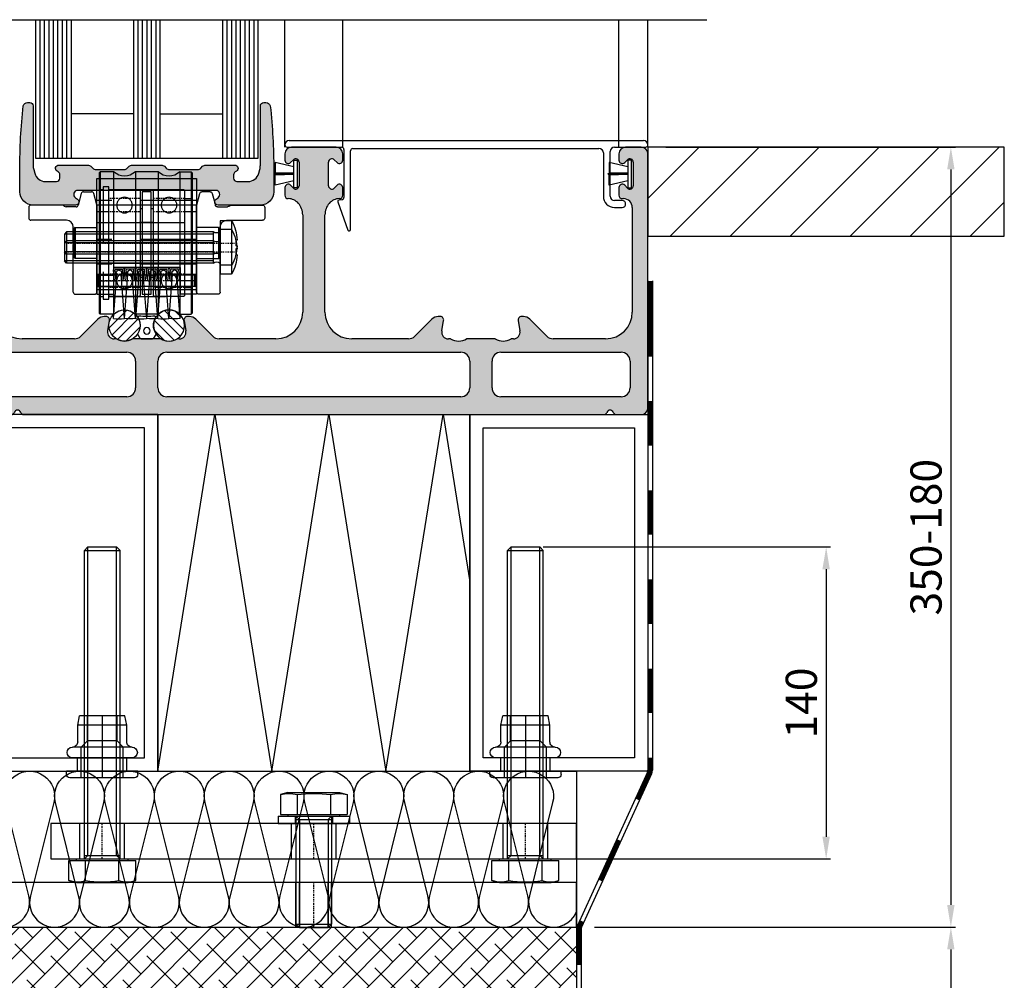
# Model space of a CAD drawing. Units: millimetres. Extents: x 2530 to 23610, y -6334 to 3501.
# Drawn here: x 5407 to 5517, y -5692 to -5584 of the extents above; entities that cross this region are included whole.
import ezdxf

# ---------------------------------------------------------------- set-up
doc = ezdxf.new("R2010")
doc.units = ezdxf.units.MM
doc.linetypes.add('center', pattern=[0.85, 0.4, -0.2, 0.05, -0.2])
doc.linetypes.add('HIDDENX2', pattern=[19.05, 12.7, -6.35])
for name, color, linetype in [('0S-Dämmung_Kontur', 3, 'Continuous'), ('0S-Dämmung_Muster', 120, 'Continuous'), ('0S-Folie_Kontur', 2, 'Continuous'), ('0S-Folie_Muster', 52, 'Continuous'), ('AL_CONT', 250, 'Continuous'), ('Bemaßung Typ I', 3, 'Continuous'), ('CN_CENT', 30, 'center'), ('CN_EDGE', 30, 'Continuous'), ('CN_HIDD', 11, 'HIDDENX2'), ('GIP Bemaßung', 6, 'Continuous'), ('GL_CONT', 5, 'Continuous'), ('GL_HATCH', 4, 'Continuous'), ('JO_CONT', 242, 'Continuous'), ('Mauerwerk', 150, 'Continuous'), ('PL_CENT', 202, 'center'), ('PL_CONT', 250, 'Continuous'), ('PL_EDGE', 202, 'Continuous'), ('PL_HIDD', 203, 'HIDDENX2'), ('ST_CENT', 141, 'center'), ('ST_CONT', 140, 'Continuous'), ('ST_EDGE', 144, 'Continuous'), ('ST_HIDD', 136, 'HIDDENX2'), ('Zubehör', 71, 'Continuous')]:
    doc.layers.add(name, color=color, linetype=linetype)
doc.styles.get("Standard").update_dxf_attribs({"font": 'arial.ttf'})
doc.dimstyles.new('Bemaßung 1_4', dxfattribs={"dimtxt": 3.5, "dimasz": 2.5, "dimexe": 0.5, "dimexo": 2, "dimgap": 1, "dimtad": 1, "dimdec": 1, "dimlfac": 4, "dimdsep": 46, "dimtxsty": 'Standard', "dimcen": 0, "dimclrd": 256, "dimclre": 256, "dimclrt": 256, "dimadec": 0, "dimazin": 2, "dimtfac": 1, "dimtdec": 1, "dimtix": 1, "dimtmove": 1, "dimatfit": 0, "dimfxl": 1, "dimtolj": 1, "dimtzin": 0, "dimlwd": -1, "dimlwe": -1, "dimarcsym": 0})

# ---------------------------------------------------------------- blocks, each defined once
blk = doc.blocks.new('MSS_M8x70')
for p, q in [((-5.3, 5.8), (-4.84, 7.51)), ((-4.84, 7.51), (-0.35, 7.51)), ((-0.35, 7.51), (-0.35, -7.51)), ((-5.3, 5.8), (-5.3, -5.8)), ((-0.35, 5.8), (0, 5.8)), ((0, 5.8), (0, -5.8)), ((-4.84, 3.75), (-0.35, 3.75)), ((0, 4), (69.23, 4)), ((0, 4), (0.77, 3.23)), ((0.77, 4), (0.77, -4)), ((0.77, 3.23), (70, 3.23)), ((69.23, 4), (69.23, -4)), ((69.23, 4), (70, 3.23)), ((70, 3.23), (70, -3.23)), ((-4.84, -3.75), (-0.35, -3.75)), ((0, -4), (0.77, -3.23)), ((0, -4), (69.23, -4)), ((0.77, -3.23), (70, -3.23)), ((69.23, -4), (70, -3.23)), ((-5.3, -5.8), (-4.84, -7.51)), ((-0.35, -5.8), (0, -5.8)), ((-4.84, -7.51), (-0.35, -7.51))]:
    blk.add_line(p, q)
at = {"flags": 128}
for points in [[(-4.84, 7.51, 0.143594), (-4.84, 3.75)], [(-4.84, 3.75, 0.071797), (-4.84, -3.75)], [(-4.84, -3.75, 0.143594), (-4.84, -7.51)]]:
    blk.add_lwpolyline(points, format="xyb", dxfattribs=at)
blk = doc.blocks.new('780150')
h = blk.add_hatch(color=0)
h.paths.add_polyline_path([(0, 1.5), (0, 58.5, -0.414214), (1.5, 60), (5, 60, -0.414214), (6.5, 58.5), (6.5, 57.07, -0.668179), (5.22, 56.54), (4.58, 57.18, 0.668179), (3.3, 56.65), (3.3, 51.35, 0.668179), (4.58, 50.82), (5.22, 51.46, -0.668179), (6.5, 50.93), (6.5, 49.2, -0.414214), (5.75, 48.45), (5.5, 48.45, 0.414214), (3.5, 46.45), (3.5, 23, 0.414214), (9.5, 17), (21.27, 17, 0.198912), (22.69, 17.59), (26.52, 21.41, -0.198912), (27.93, 22), (28.4, 22, -0.466308), (29.14, 21.12), (28.73, 18.76, 0.466308), (30.2, 17), (30.7, 17, 0.27735), (34.3, 17), (40.7, 17, 0.27735), (44.3, 17), (44.8, 17, 0.466308), (46.27, 18.76), (45.86, 21.12, -0.466308), (46.6, 22), (47.07, 22, -0.198912), (48.48, 21.41), (52.31, 17.59, 0.198912), (53.73, 17), (66.5, 17, 0.414214), (72.5, 23), (72.5, 44.8, 0.178765), (71.54, 47.4, 0.219217), (69.26, 48.45), (69.25, 48.45, -0.414214), (68.5, 49.2), (68.5, 50.93, -0.668179), (69.78, 51.46), (70.42, 50.82, 0.668179), (71.7, 51.35), (71.7, 56.65, 0.668179), (70.42, 57.18), (69.78, 56.54, -0.668179), (68.5, 57.07), (68.5, 58.5, -0.414214), (70, 60), (74.5, 60), (80, 60, -0.414214), (81.5, 58.5), (81.5, 57.07, -0.668179), (80.22, 56.54), (79.58, 57.18, 0.668179), (78.3, 56.65), (78.3, 51.35, 0.668179), (79.58, 50.82), (80.22, 51.46, -0.668179), (81.5, 50.93), (81.5, 49.2, -0.414214), (80.75, 48.45), (80.74, 48.45, 0.219217), (78.46, 47.4, 0.178765), (77.5, 44.8), (77.5, 23, 0.414214), (83.5, 17), (96.27, 17, 0.198912), (97.69, 17.59), (101.52, 21.41, -0.198912), (102.93, 22), (103.4, 22, -0.466308), (104.14, 21.12), (103.73, 18.76, 0.466308), (105.2, 17), (105.7, 17, 0.27735), (109.3, 17), (115.7, 17, 0.27735), (119.3, 17), (119.8, 17, 0.466308), (121.27, 18.76), (120.86, 21.12, -0.466308), (121.6, 22), (122.07, 22, -0.198912), (123.48, 21.41), (127.31, 17.59, 0.198912), (128.73, 17), (140.5, 17, 0.414214), (146.5, 23), (146.5, 46.45, 0.414214), (144.5, 48.45), (144.25, 48.45, -0.414214), (143.5, 49.2), (143.5, 50.93, -0.668179), (144.78, 51.46), (145.42, 50.82, 0.668179), (146.7, 51.35), (146.7, 56.65), (146.7, 56.65, 0.668179), (145.42, 57.18), (144.78, 56.54, -0.668179), (143.5, 57.07), (143.5, 58.5, -0.414214), (145, 60), (148.5, 60, -0.414214), (150, 58.5), (150, 58.5), (150, 1.5, -0.414214), (148.5, 0), (142.91, 0, -0.317837), (142.21, 0.5, 0.707107), (140.79, 0.5, -0.317837), (140.09, 0), (9.91, 0, -0.317837), (9.21, 0.5, 0.707107), (7.79, 0.5, -0.317837), (7.09, 0), (1.5, 0, -0.414214)])
h.paths.add_polyline_path([(115, 6, 0.414214), (117, 4), (144, 4, 0.414214), (146, 6), (146, 12, 0.414214), (144, 14), (117, 14, 0.414214), (115, 12)], flags=16)
h.paths.add_polyline_path([(35, 12, 0.414214), (33, 14), (6, 14, 0.414214), (4, 12), (4, 6, 0.414214), (6, 4), (33, 4, 0.414214), (35, 6)], flags=16)
h.paths.add_polyline_path([(40, 12), (40, 6, 0.414214), (42, 4), (108, 4, 0.414214), (110, 6), (110, 12, 0.414214), (108, 14), (42, 14, 0.414214)], flags=16)
at = {"layer": 'PL_CONT'}
for p, q in [((5, 60), (1.5, 60)), ((80, 60), (70, 60)), ((148.5, 60), (145, 60)), ((0, 58.5), (0, 1.5)), ((6.5, 57.07), (6.5, 58.5)), ((68.5, 58.5), (68.5, 57.07)), ((81.5, 57.07), (81.5, 58.5)), ((143.5, 58.5), (143.5, 57.07)), ((150, 1.5), (150, 58.5)), ((3.3, 51.35), (3.3, 56.65)), ((4.58, 57.18), (5.22, 56.54)), ((69.78, 56.54), (70.42, 57.18)), ((71.7, 56.65), (71.7, 51.35)), ((78.3, 51.35), (78.3, 56.65)), ((79.58, 57.18), (80.22, 56.54)), ((144.78, 56.54), (145.42, 57.18)), ((146.7, 56.65), (146.7, 51.35)), ((5.22, 51.46), (4.58, 50.82)), ((6.5, 49.2), (6.5, 50.93)), ((68.5, 50.93), (68.5, 49.2)), ((70.42, 50.82), (69.78, 51.46)), ((80.22, 51.46), (79.58, 50.82)), ((81.5, 49.2), (81.5, 50.93)), ((143.5, 50.93), (143.5, 49.2)), ((145.42, 50.82), (144.78, 51.46)), ((3.5, 23), (3.5, 46.45)), ((5.5, 48.45), (5.75, 48.45)), ((144.25, 48.45), (144.5, 48.45)), ((146.5, 46.45), (146.5, 23)), ((72.5, 44.8), (72.5, 23)), ((77.5, 23), (77.5, 44.8)), ((26.52, 21.41), (22.69, 17.59)), ((28.4, 22), (27.93, 22)), ((28.73, 18.76), (29.14, 21.12)), ((45.86, 21.12), (46.27, 18.76)), ((47.07, 22), (46.6, 22)), ((52.31, 17.59), (48.48, 21.41)), ((101.52, 21.41), (97.69, 17.59)), ((103.4, 22), (102.93, 22)), ((103.73, 18.76), (104.14, 21.12)), ((120.86, 21.12), (121.27, 18.76)), ((122.07, 22), (121.6, 22)), ((127.31, 17.59), (123.48, 21.41)), ((21.27, 17), (9.5, 17)), ((30.7, 17), (30.2, 17)), ((40.7, 17), (34.3, 17)), ((44.8, 17), (44.3, 17)), ((66.5, 17), (53.73, 17)), ((96.27, 17), (83.5, 17)), ((105.7, 17), (105.2, 17)), ((115.7, 17), (109.3, 17)), ((119.8, 17), (119.3, 17)), ((140.5, 17), (128.73, 17)), ((6, 14), (33, 14)), ((42, 14), (108, 14)), ((117, 14), (144, 14)), ((4, 6), (4, 12)), ((35, 12), (35, 6)), ((40, 6), (40, 12)), ((110, 12), (110, 6)), ((115, 6), (115, 12)), ((146, 12), (146, 6)), ((33, 4), (6, 4)), ((108, 4), (42, 4)), ((144, 4), (117, 4)), ((1.5, 0), (7.09, 0)), ((9.91, 0), (140.09, 0)), ((142.91, 0), (148.5, 0))]:
    blk.add_line(p, q, dxfattribs=at)
for centre, radius, start, end in [((1.5, 58.5), 1.5, 90, 180), ((5, 58.5), 1.5, 0, 90), ((70, 58.5), 1.5, 90, 180), ((80, 58.5), 1.5, 0, 90), ((145, 58.5), 1.5, 90, 180), ((148.5, 58.5), 1.5, 0, 90), ((4.05, 56.65), 0.75, 45, 180), ((5.75, 57.07), 0.75, 225, 0), ((69.25, 57.07), 0.75, 180, 315), ((70.95, 56.65), 0.75, 0, 135), ((79.05, 56.65), 0.75, 45, 180), ((80.75, 57.07), 0.75, 225, 0), ((144.25, 57.07), 0.75, 180, 315), ((145.95, 56.65), 0.75, 0, 135), ((4.05, 51.35), 0.75, 180, 315), ((5.75, 50.93), 0.75, 0, 135), ((69.25, 50.93), 0.75, 45, 180), ((70.95, 51.35), 0.75, 225, 0), ((79.05, 51.35), 0.75, 180, 315), ((80.75, 50.93), 0.75, 0, 135), ((144.25, 50.93), 0.75, 45, 180), ((145.95, 51.35), 0.75, 225, 0), ((5.75, 49.2), 0.75, 270, 0), ((69.25, 49.2), 0.75, 180, 270), ((80.75, 49.2), 0.75, 270, 0), ((144.25, 49.2), 0.75, 180, 270), ((5.5, 46.45), 2, 90, 180), ((69.26, 45.45), 3, 40.5416, 90), ((68.5, 44.8), 4, 0, 40.5416), ((81.5, 44.8), 4, 139.4584, 180), ((80.74, 45.45), 3, 90, 139.4584), ((144.5, 46.45), 2, 0, 90), ((9.5, 23), 6, 180, 270), ((66.5, 23), 6, 270, 0), ((83.5, 23), 6, 180, 270), ((140.5, 23), 6, 270, 0), ((27.93, 20), 2, 90, 135), ((28.4, 21.25), 0.75, 350, 90), ((46.6, 21.25), 0.75, 90, 190), ((47.07, 20), 2, 45, 90), ((102.93, 20), 2, 90, 135), ((103.4, 21.25), 0.75, 350, 90), ((121.6, 21.25), 0.75, 90, 190), ((122.07, 20), 2, 45, 90), ((30.2, 18.5), 1.5, 170, 270), ((44.8, 18.5), 1.5, 270, 10), ((105.2, 18.5), 1.5, 170, 270), ((119.8, 18.5), 1.5, 270, 10), ((21.27, 19), 2, 270, 315), ((32.5, 20), 3.5, 238.9973, 301.0027), ((42.5, 20), 3.5, 238.9973, 301.0027), ((53.73, 19), 2, 225, 270), ((96.27, 19), 2, 270, 315), ((107.5, 20), 3.5, 238.9973, 301.0027), ((117.5, 20), 3.5, 238.9973, 301.0027), ((128.73, 19), 2, 225, 270), ((6, 12), 2, 90, 180), ((33, 12), 2, 0, 90), ((42, 12), 2, 90, 180), ((108, 12), 2, 0, 90), ((117, 12), 2, 90, 180), ((144, 12), 2, 0, 90), ((6, 6), 2, 180, 270), ((33, 6), 2, 270, 0), ((42, 6), 2, 180, 270), ((108, 6), 2, 270, 0), ((117, 6), 2, 180, 270), ((144, 6), 2, 270, 0), ((1.5, 1.5), 1.5, 180, 270), ((7.09, 0.75), 0.75, 270, 340.5288), ((8.5, 0.25), 0.75, 19.4712, 160.5288), ((9.91, 0.75), 0.75, 199.4712, 270), ((140.09, 0.75), 0.75, 270, 340.5288), ((141.5, 0.25), 0.75, 19.4712, 160.5288), ((142.91, 0.75), 0.75, 199.4712, 270), ((148.5, 1.5), 1.5, 270, 0)]:
    blk.add_arc(centre, radius, start, end, dxfattribs=at)
blk = doc.blocks.new('774157')
at = {"layer": 'AL_CONT'}
for p, q in [((-81.5, 60.5), (-81.5, 60.5)), ((-81, 60), (-68.75, 60)), ((-80.5, 61.5), (-1, 61.5)), ((-66.25, 59.7), (-11, 59.7)), ((-7.5, 60), (-0.5, 60)), ((0, 60.5), (0, 60.5)), ((-68.25, 59.5), (-68.25, 48.72)), ((-66.75, 41.5), (-66.75, 59.2)), ((-10, 58.7), (-10, 49)), ((-8.5, 49), (-8.5, 59)), ((-69.62, 47.7), (-67.33, 41.4)), ((-68.66, 48.22), (-69.4, 48.1)), ((-5.75, 48), (-7.5, 48)), ((-7.5, 46.5), (-5.75, 46.5))]:
    blk.add_line(p, q, dxfattribs=at)
for centre, radius, start, end in [((-80.5, 60.5), 1, 90, 180), ((-81, 60.5), 0.5, 180, 270), ((-68.75, 59.5), 0.5, 0, 90), ((-66.25, 59.2), 0.5, 90, 180), ((-11, 58.7), 1, 0, 90), ((-7.5, 59), 1, 90, 180), ((-1, 60.5), 1, 0, 90), ((-0.5, 60.5), 0.5, 270, 0), ((-68.75, 48.72), 0.5, 280, 0), ((-7.5, 49), 2.5, 180, 270), ((-7.5, 49), 1, 180, 270), ((-69.34, 47.8), 0.3, 100, 200), ((-5.75, 47.25), 0.75, 270, 90), ((-67.05, 41.5), 0.3, 200, 0)]:
    blk.add_arc(centre, radius, start, end, dxfattribs=at)
blk = doc.blocks.new('774274')
blk.add_hatch(color=0).paths.add_polyline_path([(-3.25, 9), (3.25, 9), (3.25, 9, -0.198912), (3.96, 8.71), (4.37, 8.29, 0.198912), (5.08, 8), (11.42, 8, 0.198912), (12.13, 8.29), (12.54, 8.71, -0.198912), (13.25, 9), (19.75, 9, -0.767344), (20.13, 7.6), (19.88, 7.46, 0.267949), (19.5, 6.81), (19.5, 6.05, 0.414214), (20.25, 5.3), (22.73, 5.3, 0.339454), (25.15, 7.15), (25.36, 7.96, 0.065543), (25.5, 9), (25.5, 22.25, -0.414214), (26.25, 23), (26.75, 23, -0.338987), (27.72, 22.26, -0.027486), (28.5, 8), (28.5, 3, -0.414214), (25.5, 0), (16, 0, -0.741875), (15.58, 1.37), (16, 1.65, 0.741875), (15.5, 3.3), (-15.5, 3.3, 0.741875), (-16, 1.65), (-15.58, 1.37, -0.741875), (-16, 0), (-25.5, 0, -0.414214), (-28.5, 3), (-28.5, 8, -0.027486), (-27.72, 22.26, -0.338987), (-26.75, 23), (-26.25, 23, -0.414214), (-25.5, 22.25), (-25.5, 9, 0.065543), (-25.36, 7.96), (-25.15, 7.15, 0.339454), (-22.73, 5.3), (-20.25, 5.3, 0.414214), (-19.5, 6.05), (-19.5, 6.81, 0.267949), (-19.88, 7.46), (-20.13, 7.6, -0.767344), (-19.75, 9), (-13.25, 9, -0.198912), (-12.54, 8.71), (-12.13, 8.29, 0.198912), (-11.42, 8), (-5.08, 8, 0.198912), (-4.37, 8.29), (-3.96, 8.71, -0.198912)])
at = {"layer": 'PL_CONT'}
blk.add_lwpolyline([(3.25, 9), (-3.25, 9, 0.198912), (-3.96, 8.71), (-4.37, 8.29, -0.198912), (-5.08, 8), (-11.42, 8, -0.198912), (-12.13, 8.29), (-12.54, 8.71, 0.198912), (-13.25, 9), (-19.75, 9, 0.767344), (-20.13, 7.6), (-19.88, 7.46, -0.267949), (-19.5, 6.81), (-19.5, 6.05, -0.414214), (-20.25, 5.3), (-22.73, 5.3, -0.339454), (-25.15, 7.15), (-25.36, 7.96, -0.065543), (-25.5, 9), (-25.5, 22.25, 0.414214), (-26.25, 23), (-26.75, 23, 0.338987), (-27.72, 22.26, 0.027486), (-28.5, 8), (-28.5, 3, 0.414214), (-25.5, 0), (-16, 0, 0.741875), (-15.58, 1.37), (-16, 1.65, -0.741875), (-15.5, 3.3), (15.5, 3.3, -0.741875), (16, 1.65), (15.58, 1.37, 0.741875), (16, 0), (25.5, 0, 0.414214), (28.5, 3), (28.5, 8, 0.027486), (27.72, 22.26, 0.338987), (26.75, 23), (26.25, 23, 0.414214), (25.5, 22.25), (25.5, 9, -0.065543), (25.36, 7.96), (25.15, 7.15, -0.339454), (22.73, 5.3), (20.25, 5.3, -0.414214), (19.5, 6.05), (19.5, 6.81, -0.267949), (19.88, 7.46), (20.13, 7.6, 0.767344), (19.75, 9), (13.25, 9, 0.198912), (12.54, 8.71), (12.13, 8.29, -0.198912), (11.42, 8), (5.08, 8, -0.198912), (4.37, 8.29), (3.96, 8.71, 0.198912), (3.25, 9)], format="xyb", dxfattribs=at)
blk = doc.blocks.new('778650')
at = {"layer": 'PL_CONT'}
for p, q in [((0.4, -3.1), (0.4, 3.1)), ((0.4, 3.1), (1.2, 3.1)), ((1.2, 3.1), (1.2, -3.1)), ((1.2, 1.57), (5.4, 2.56)), ((5.4, 2.56), (5.4, 0.25)), ((1.2, 0.15), (5.4, 0.25)), ((5.65, 0.08), (1.2, 0.08)), ((5.65, -0.07), (5.65, 0.08)), ((5.65, -0.07), (1.2, -0.07)), ((1.2, -0.15), (5.4, -0.25)), ((1.2, -1.57), (5.4, -2.56)), ((5.4, -2.56), (5.4, -0.25)), ((1.2, -3.1), (0.4, -3.1))]:
    blk.add_line(p, q, dxfattribs=at)
blk = doc.blocks.new('780190')
at = {"layer": 'CN_EDGE'}
h = blk.add_hatch(dxfattribs=at)
h.set_pattern_fill('ANSI31', color=256, scale=0.5)
h.set_pattern_definition([(45, (15082.7106, -24418.1536), (-1.122532015, 1.122532015), [])])
h.paths.add_polyline_path([(-3.5, 0, 1), (3.5, 0, 1)])
blk.add_circle((0, 0), 3.5, dxfattribs=at)
blk = doc.blocks.new('778072')
at = {"layer": 'JO_CONT'}
for p, q in [((-2, 0.99), (-1.52, 0.15)), ((1.26, 0), (-1.26, 0)), ((2, 0.99), (1.52, 0.15))]:
    blk.add_line(p, q, dxfattribs=at)
blk.add_circle((0, 1.8), 0.75, dxfattribs=at)
for centre, radius, start, end in [((-1.83, 4.91), 0.2, 83.0792, 211.0924), ((-5, 3), 3.5, 328.9076, 31.0924), ((0, 20), 15, 263.0792, 276.9208), ((5, 3), 3.5, 148.9076, 211.0924), ((1.83, 4.91), 0.2, 328.9076, 96.9208), ((-1.83, 1.09), 0.2, 148.9076, 210), ((-1.26, 0.3), 0.3, 210, 270), ((1.26, 0.3), 0.3, 270, 330), ((1.83, 1.09), 0.2, 330, 31.0924)]:
    blk.add_arc(centre, radius, start, end, dxfattribs=at)
blk = doc.blocks.new('SD-Rollenachse-030s')
at = {"layer": 'CN_CENT'}
blk.add_line((-16.3, 0), (16.3, 0), dxfattribs=at)
at = {"layer": 'CN_EDGE'}
for p, q in [((-11.2, 7), (-8.5, 7)), ((-11.2, -7), (-11.2, 7)), ((-8.5, 7), (-8.5, -7)), ((-8.5, 4.5), (11.2, 4.5)), ((11.2, 4.5), (11.2, -4.5)), ((-16.1, 3.5), (-16.3, 3.3)), ((-16.3, -3.3), (-16.3, 3.3)), ((-16.1, 3.5), (-11.2, 3.5)), ((-16.1, 3.5), (-16.1, -3.5)), ((16.1, 3.5), (11.2, 3.5)), ((16.1, 3.5), (16.3, 3.3)), ((16.1, 3.5), (16.1, -3.5)), ((16.3, -3.3), (16.3, 3.3)), ((-16.1, -3.5), (-16.3, -3.3)), ((-11.2, -3.5), (-16.1, -3.5)), ((11.2, -3.5), (16.1, -3.5)), ((16.1, -3.5), (16.3, -3.3)), ((11.2, -4.5), (-8.5, -4.5)), ((-8.5, -7), (-11.2, -7))]:
    blk.add_line(p, q, dxfattribs=at)
blk = doc.blocks.new('-774933')
at = {"layer": 'AL_CONT'}
for p, q in [((-9.69, 29.13), (-10.4, 26.47)), ((-9.21, 29.5), (-7.39, 29.5)), ((-6.22, 26.56), (-6.9, 29.13)), ((-21.5, 26), (-21.5, 23.6)), ((-13.92, 26.5), (-21, 26.5)), ((-10.88, 26.1), (-13.12, 26.1)), ((-6.2, 7), (-6.2, 26.43)), ((-13, 23.1), (-21, 23.1)), ((-11.5, 18.35), (-11.5, 21.6)), ((-11.3, 18), (-11.5, 18.35)), ((-11.3, 18), (-11.5, 17.65)), ((-11.5, 16.35), (-11.5, 17.65)), ((-11.3, 16), (-11.5, 16.35)), ((-11.3, 16), (-11.5, 15.65)), ((-11.5, 7), (-11.5, 15.65)), ((-11, 6.5), (-6.7, 6.5))]:
    blk.add_line(p, q, dxfattribs=at)
for centre, radius, start, end in [((-9.21, 29), 0.5, 90, 165), ((-7.39, 29), 0.5, 15, 90), ((-6.7, 26.43), 0.5, 0, 15), ((-21, 26), 0.5, 90, 180), ((-13.92, 26), 0.5, 36.8699, 90), ((-13.12, 26.6), 0.5, 216.8699, 270), ((-10.88, 26.6), 0.5, 270, 345), ((-21, 23.6), 0.5, 180, 270), ((-13, 21.6), 1.5, 0, 90), ((-11, 7), 0.5, 180, 270), ((-6.7, 7), 0.5, 270, 0)]:
    blk.add_arc(centre, radius, start, end, dxfattribs=at)
blk = doc.blocks.new('SD-Rollenscheibe-01s')
at = {"layer": 'CN_CENT'}
blk.add_line((3.5, 0), (6.2, 0), dxfattribs=at)
at = {"layer": 'CN_EDGE'}
for p, q in [((3.5, 7), (6.2, 7)), ((3.5, -7), (3.5, 7)), ((6.2, 7), (6.2, -7)), ((6.2, -7), (3.5, -7))]:
    blk.add_line(p, q, dxfattribs=at)
at = {"layer": 'CN_HIDD'}
for p, q in [((3.5, 4.55), (6.2, 4.55)), ((3.5, -4.55), (6.2, -4.55))]:
    blk.add_line(p, q, dxfattribs=at)
blk = doc.blocks.new('Wagen Lager 609-2Z-01s')
at = {"layer": 'ST_CENT'}
for p, q in [((-3.5, 10), (3.5, 10)), ((-3.5, 7), (3.5, 7)), ((-3.5, 0), (3.5, 0)), ((-3.5, -7), (3.5, -7)), ((-3.5, -10), (3.5, -10))]:
    blk.add_line(p, q, dxfattribs=at)
at = {"layer": 'ST_EDGE'}
for p, q in [((-3.5, 11.7), (-3.5, -11.7)), ((3.2, 12), (-3.2, 12)), ((3.5, -11.7), (3.5, 11.7)), ((-3.2, -12), (3.2, -12))]:
    blk.add_line(p, q, dxfattribs=at)
for centre, start, end in [((-3.2, 11.7), 90, 180), ((3.2, 11.7), 360, 90), ((-3.2, -11.7), 180, 270), ((3.2, -11.7), 270, 0)]:
    blk.add_arc(centre, 0.3, start, end, dxfattribs=at)
at = {"layer": 'ST_HIDD'}
for p, q in [((-3.2, 4.5), (3.2, 4.5)), ((-3.2, -4.5), (3.2, -4.5))]:
    blk.add_line(p, q, dxfattribs=at)
for centre in [(0, 8.5), (0, -8.5)]:
    blk.add_circle(centre, 1.75, dxfattribs=at)
for centre, start, end in [((-3.2, 4.8), 180, 270), ((3.2, 4.8), 270, 0), ((-3.2, -4.8), 90, 180), ((3.2, -4.8), 0, 90)]:
    blk.add_arc(centre, 0.3, start, end, dxfattribs=at)
blk = doc.blocks.new('SD-Rollenmittelscheibe-010s')
at = {"layer": 'PL_CENT'}
blk.add_line((-1.5, 0), (1.5, 0), dxfattribs=at)
at = {"layer": 'PL_EDGE'}
for p, q in [((-1, 11.5), (1, 11.5)), ((-1, -11.5), (-1, 11.5)), ((1, 11.5), (1, -11.5)), ((-1.5, -7.65), (-1.5, 7.65)), ((-1.5, 7.65), (-1, 7.65)), ((1, 7.65), (1.5, 7.65)), ((1.5, 7.65), (1.5, -7.65)), ((-1, -7.65), (-1.5, -7.65)), ((1.5, -7.65), (1, -7.65)), ((1, -11.5), (-1, -11.5))]:
    blk.add_line(p, q, dxfattribs=at)
at = {"layer": 'PL_HIDD'}
for p, q in [((-1.5, 4.6), (1.5, 4.6)), ((-1.5, -4.6), (1.5, -4.6))]:
    blk.add_line(p, q, dxfattribs=at)
blk = doc.blocks.new('Bürste Nr7 8.5-01')
at = {"layer": 'JO_CONT'}
for p, q in [((-1.23, -9.93), (-0.48, -0.06)), ((1.23, -9.93), (0.48, -0.06))]:
    blk.add_line(p, q, dxfattribs=at)
blk.add_arc((0, 0.3), 10.3, 263.1683, 276.8317, dxfattribs=at)
at = {"layer": 'ST_CONT'}
for p, q in [((-0.99, -1.5), (-1.25, 0.95)), ((-0.59, -1.46), (-0.85, 0.99)), ((-0.75, 1.5), (0.75, 1.5)), ((-0.75, 1.1), (0.75, 1.1)), ((0.59, -1.46), (0.85, 0.99)), ((0.99, -1.5), (1.25, 0.95)), ((-0.99, -1.5), (-0.59, -1.46)), ((0.99, -1.5), (0.59, -1.46))]:
    blk.add_line(p, q, dxfattribs=at)
blk.add_circle((0, 0.3), 0.6, dxfattribs=at)
for centre, radius, start, end in [((-0.75, 1), 0.5, 90, 186.0569), ((-0.75, 1), 0.1, 90, 186.0569), ((0.75, 1), 0.5, 353.9431, 90), ((0.75, 1), 0.1, 353.9431, 90)]:
    blk.add_arc(centre, radius, start, end, dxfattribs=at)
blk = doc.blocks.new('SD-Bürstenprofil-020s')
at = {"layer": 'PL_CENT'}
for p, q in [((0, 0), (22.4, 0)), ((0, -6.5), (3.7, -6.5)), ((22.4, -6.5), (18.7, -6.5))]:
    blk.add_line(p, q, dxfattribs=at)
at = {"layer": 'PL_EDGE'}
for p, q in [((0, 10.5), (22.4, 10.5)), ((0, 10.5), (0, -9.5)), ((22.4, 10.5), (22.4, -9.5)), ((3.7, -3.5), (3.7, -9.5)), ((3.7, -3.5), (18.7, -3.5)), ((18.7, -3.5), (18.7, -9.5)), ((0, -5.25), (3.7, -5.25)), ((22.4, -5.25), (18.7, -5.25)), ((0, -7.75), (3.7, -7.75)), ((22.4, -7.75), (18.7, -7.75)), ((0, -9.5), (3.7, -9.5)), ((22.4, -9.5), (18.7, -9.5))]:
    blk.add_line(p, q, dxfattribs=at)
at = {"layer": 'PL_HIDD'}
for p, q in [((0, 2.75), (22.4, 2.75)), ((0, -2.75), (22.4, -2.75))]:
    blk.add_line(p, q, dxfattribs=at)
blk = doc.blocks.new('Spannstift 2.5x22')
at = {"layer": 'CN_CENT'}
blk.add_line((0, 0), (22, 0), dxfattribs=at)
at = {"layer": 'CN_EDGE'}
for p, q in [((0.25, 1.25), (0, 1)), ((0, -1), (0, 1)), ((0.25, 1.25), (21.75, 1.25)), ((0.25, -1.25), (0.25, 1.25)), ((21.75, 1.25), (22, 1)), ((21.75, -1.25), (21.75, 1.25)), ((22, -1), (22, 1)), ((0, -1), (0.25, -1.25)), ((0.25, -1.25), (21.75, -1.25)), ((22, -1), (21.75, -1.25))]:
    blk.add_line(p, q, dxfattribs=at)
blk = doc.blocks.new('SD-Fixierklotz-030s')
at = {"layer": 'PL_CENT'}
blk.add_line((0, 0), (22.4, 0), dxfattribs=at)
at = {"layer": 'PL_EDGE'}
for p, q in [((22.4, 16.5), (0, 16.5)), ((0, 16.5), (0, -8.5)), ((22.4, -8.5), (22.4, 16.5)), ((0, -8.5), (22.4, -8.5))]:
    blk.add_line(p, q, dxfattribs=at)
at = {"layer": 'PL_HIDD'}
for p, q in [((0, 11.5), (22.4, 11.5)), ((0, 2.75), (22.4, 2.75)), ((0, -2.75), (22.4, -2.75))]:
    blk.add_line(p, q, dxfattribs=at)
blk = doc.blocks.new('SD-Laufrolle-0100a')
at = {"layer": 'CN_CENT'}
blk.add_line((-10.2, 0), (10.2, 0), dxfattribs=at)
at = {"layer": 'CN_EDGE'}
for p, q in [((-10.2, 15.75), (-9.95, 16)), ((-10.2, 15.75), (-10.2, -15.75)), ((-9.95, 16), (-9.95, -16)), ((-7.45, 16), (-9.95, 16)), ((-7.45, 16), (-7.45, -16)), ((-2.55, 16), (-2.55, -16)), ((-2.55, 16), (2.55, 16)), ((2.55, 16), (2.55, -16)), ((7.45, 16), (7.45, -16)), ((7.45, 16), (10.45, 16)), ((10.7, 15.75), (10.45, 16)), ((10.45, 16), (10.45, -16)), ((10.7, 15.75), (10.7, -15.75)), ((-10.2, -15.75), (-9.95, -16)), ((-7.45, -16), (-9.95, -16)), ((-2.55, -16), (2.55, -16)), ((7.45, -16), (10.45, -16)), ((10.7, -15.75), (10.45, -16))]:
    blk.add_line(p, q, dxfattribs=at)
for centre, start, end in [((-5, 18.5), 225.5847, 314.4153), ((5, 18.5), 225.5847, 314.4153), ((-5, -18.5), 45.5847, 134.4153), ((5, -18.5), 45.5847, 134.4153)]:
    blk.add_arc(centre, 3.5, start, end, dxfattribs=at)
at = {"layer": 'CN_HIDD'}
for p, q in [((-8.5, 11.7), (-8.5, -11.7)), ((8.5, 12), (-8.2, 12)), ((10.7, 12), (9.8, 12)), ((-8.5, 10), (-10.2, 10)), ((-8.5, -10), (-10.2, -10)), ((8.5, -12), (-8.2, -12)), ((10.7, -12), (9.8, -12))]:
    blk.add_line(p, q, dxfattribs=at)
blk.add_lwpolyline([(8.5, 12.6), (9.8, 12.6), (9.8, -12.6), (8.5, -12.6)], close=True, dxfattribs=at)
for centre, start, end in [((-8.2, 11.7), 90, 180), ((-8.2, -11.7), 180, 270)]:
    blk.add_arc(centre, 0.3, start, end, dxfattribs=at)
blk = doc.blocks.new('*U12351')
for p, q in [((-2.55, 5), (-2.55, -5)), ((-2.55, 5), (0, 5)), ((0, 5), (0, -5)), ((1.6, 2.5), (1.6, -2.5)), ((1.6, 2.5), (34.51, 2.5)), ((34.51, 2.5), (34.51, -2.5)), ((34.51, 2.5), (35, 2.01)), ((-3.8, 0.66), (-3.48, 0.66)), ((-3.48, 0.66), (-3.48, -0.66)), ((1.6, 2.01), (35, 2.01)), ((35, 2.01), (35, -2.01)), ((-3.8, -0.66), (-3.48, -0.66)), ((1.6, -2.01), (35, -2.01)), ((34.51, -2.5), (35, -2.01)), ((1.6, -2.5), (34.51, -2.5)), ((-2.55, -5), (0, -5))]:
    blk.add_line(p, q)
at = {"flags": 128}
for points in [[(-2.55, 5, 0.109062), (-3.8, 0.66)], [(0, 2.5, 0.306563), (1.6, 2.5)], [(-3.8, -0.66, 0.109062), (-2.55, -5)], [(1.6, -2.5, 0.306563), (0, -2.5)]]:
    blk.add_lwpolyline(points, format="xyb", dxfattribs=at)
at = {"linetype": 'center', "ltscale": 0.5}
blk.add_lwpolyline([(35, 0), (-3.48, 0)], dxfattribs=at)
blk = doc.blocks.new('765050 S')
for name, p in [('SD-Fixierklotz-030s', (-11.2, 19.5)), ('SD-Laufrolle-0100a', (0, 21.5)), ('Wagen Lager 609-2Z-01s', (-5, 21.5)), ('Wagen Lager 609-2Z-01s', (5, 21.5)), ('-774933', (-5, 3.5)), ('SD-Rollenmittelscheibe-010s', (0, 21.5)), ('SD-Bürstenprofil-020s', (-11.2, 19.5)), ('SD-Rollenachse-030s', (0, 21.5)), ('SD-Rollenscheibe-01s', (5, 21.5)), ('Bürste Nr7 8.5-01', (-6.25, 14.5)), ('Bürste Nr7 8.5-01', (-1.25, 14.5)), ('Bürste Nr7 8.5-01', (3.75, 14.5)), ('Spannstift 2.5x22', (-11, 13))]:
    blk.add_blockref(name, p)
at = {"xscale": -1}
for name, p in [('-774933', (5, 3.5)), ('Bürste Nr7 8.5-01', (-3.75, 14.5)), ('Bürste Nr7 8.5-01', (1.25, 14.5)), ('Bürste Nr7 8.5-01', (6.25, 14.5))]:
    blk.add_blockref(name, p, dxfattribs=at)
at = {"linetype": 'center'}
for p in [(-16.5, 21.5), (-16.5, 19.5)]:
    blk.add_blockref('*U12351', p, dxfattribs=at)
blk = doc.blocks.new('A_M8')
for p, q in [((-1.6, 8), (-1.6, -8)), ((-1.6, 8), (0, 8)), ((0, 8), (0, -8)), ((-1.6, 4.2), (0, 4.2)), ((-1.6, -4.2), (0, -4.2)), ((-1.6, -8), (0, -8))]:
    blk.add_line(p, q)
blk = doc.blocks.new('Nietmutter M8')
blk.add_line((0, 12.4), (0, -1.5))
for points in [[(-5.5, 10.3), (-5.1, 12.4)], [(-5.1, 12.4), (5.1, 12.4)], [(-4, 6.09), (-4, 12.4)], [(-3.32, 6.78), (-3.32, 12.4)], [(3.32, 6.78), (3.32, 12.4)], [(4, 6.09), (4, 12.4)], [(5.5, 10.3), (5.1, 12.4)], [(-5.5, 10.3), (5.5, 10.3)], [(-5.5, 6.6), (-5.5, 10.3)], [(5.5, 6.6), (5.5, 10.3)], [(-4.7, 5.4), (-3.32, 6.78)], [(-3.32, 6.78), (3.32, 6.78)], [(4.7, 5.4), (3.32, 6.78)], [(-6.7, 5.4), (6.7, 5.4)], [(-4.7, 5.4), (4.7, 5.4)], [(-4.7, -1.5), (-4.7, 5.4)], [(4.7, -1.5), (4.7, 5.4)], [(-6.7, 3), (6.7, 3)], [(-5.55, 0), (-5.55, 3)], [(5.55, 0), (5.55, 3)], [(-8, 0), (8, 0)], [(-8, -0.75), (-8, 0)], [(8, -0.75), (8, 0)], [(-7.25, -1.5), (7.25, -1.5)]]:
    blk.add_lwpolyline(points)
for points in [[(-6.7, 5.4, 1), (-6.7, 3)], [(-6.7, 5.4, 0.414214), (-5.5, 6.6)], [(5.5, 6.6, 0.414214), (6.7, 5.4)], [(6.7, 3, 1), (6.7, 5.4)], [(-8, -0.75, 0.414214), (-7.25, -1.5)], [(7.25, -1.5, 0.414214), (8, -0.75)]]:
    blk.add_lwpolyline(points, format="xyb")
blk = doc.blocks.new('MSS_M8x25')
for p, q in [((-5.3, 5.8), (-4.84, 7.51)), ((-4.84, 7.51), (-0.35, 7.51)), ((-0.35, 7.51), (-0.35, -7.51)), ((-5.3, 5.8), (-5.3, -5.8)), ((-0.35, 5.8), (0, 5.8)), ((0, 5.8), (0, -5.8)), ((-4.84, 3.75), (-0.35, 3.75)), ((0, 4), (24.23, 4)), ((0, 4), (0.77, 3.23)), ((0.77, 4), (0.77, -4)), ((0.77, 3.23), (25, 3.23)), ((24.23, 4), (24.23, -4)), ((24.23, 4), (25, 3.23)), ((25, 3.23), (25, -3.23)), ((-4.84, -3.75), (-0.35, -3.75)), ((0, -4), (0.77, -3.23)), ((0, -4), (24.23, -4)), ((0.77, -3.23), (25, -3.23)), ((24.23, -4), (25, -3.23)), ((-5.3, -5.8), (-4.84, -7.51)), ((-0.35, -5.8), (0, -5.8)), ((-4.84, -7.51), (-0.35, -7.51))]:
    blk.add_line(p, q)
at = {"flags": 128}
for points in [[(-4.84, 7.51, 0.143594), (-4.84, 3.75)], [(-4.84, 3.75, 0.071797), (-4.84, -3.75)], [(-4.84, -3.75, 0.143594), (-4.84, -7.51)]]:
    blk.add_lwpolyline(points, format="xyb", dxfattribs=at)
blk = doc.blocks.new('765784.02 O')
at = {"layer": 'CN_CENT'}
for p, q in [((5, 170), (-5, 170)), ((5, 59), (-5, 59))]:
    blk.add_line(p, q, dxfattribs=at)
at = {"layer": 'CN_EDGE'}
blk.add_lwpolyline([(-5, 200), (5, 200), (5, 0), (-5, 0)], close=True, dxfattribs=at)
at = {"layer": 'CN_HIDD'}
for p, q in [((5, 185), (-5, 185)), ((5, 155), (-5, 155)), ((5, 63), (-5, 63)), ((5, 62.233), (-5, 62.233)), ((5, 55.767), (-5, 55.767)), ((5, 55), (-5, 55))]:
    blk.add_line(p, q, dxfattribs=at)
blk = doc.blocks.new('765784.01 O')
at = {"layer": 'CN_CENT'}
for p, q in [((-47.5, -4), (-47.5, 4)), ((0, -4), (0, 4)), ((47.5, -4), (47.5, 4))]:
    blk.add_line(p, q, dxfattribs=at)
at = {"layer": 'CN_EDGE'}
blk.add_lwpolyline([(-59, 4), (59, 4), (59, -4), (-59, -4)], close=True, dxfattribs=at)
at = {"layer": 'CN_HIDD'}
for p, q in [((-52.5, -4), (-52.5, 4)), ((-42.5, -4), (-42.5, 4)), ((-5, -4), (-5, 4)), ((5, -4), (5, 4)), ((42.5, -4), (42.5, 4)), ((52.5, -4), (52.5, 4))]:
    blk.add_line(p, q, dxfattribs=at)
blk = doc.blocks.new('*D14280')
at = {"layer": 'Bemaßung Typ I'}
for p, q in [((5479.11, -5598.21), (5511.61, -5598.21)), ((5511.11, -5600.71), (5511.11, -5683.21)), ((5471.11, -5685.71), (5511.61, -5685.71))]:
    blk.add_line(p, q, dxfattribs=at)
for points in [[(5511.52, -5600.71), (5510.69, -5600.71), (5511.11, -5598.21)], [(5510.69, -5683.21), (5511.52, -5683.21), (5511.11, -5685.71)]]:
    blk.add_solid(points, dxfattribs=at)
at = {"layer": 'Defpoints', "color": 0}
for p in [(5477.11, -5598.21), (5469.11, -5685.71), (5511.11, -5685.71)]:
    blk.add_point(p, dxfattribs=at)
at = {"layer": 'Bemaßung Typ I', "insert": (5508.32, -5641.96), "char_height": 3.5, "attachment_point": 5, "rotation": 90}
blk.add_mtext('\\A1;350-180', dxfattribs=at)
blk = doc.blocks.new('*D14281')
at = {"layer": 'Bemaßung Typ I'}
for p, q in [((5465.36, -5643.06), (5497.61, -5643.06)), ((5497.11, -5645.56), (5497.11, -5675.56)), ((5465.36, -5678.06), (5497.61, -5678.06))]:
    blk.add_line(p, q, dxfattribs=at)
for points in [[(5497.52, -5645.56), (5496.69, -5645.56), (5497.11, -5643.06)], [(5496.69, -5675.56), (5497.52, -5675.56), (5497.11, -5678.06)]]:
    blk.add_solid(points, dxfattribs=at)
at = {"layer": 'Defpoints', "color": 0}
for p in [(5463.36, -5643.06), (5463.36, -5678.06), (5497.11, -5678.06)]:
    blk.add_point(p, dxfattribs=at)
at = {"layer": 'Bemaßung Typ I', "insert": (5494.32, -5660.56), "char_height": 3.5, "attachment_point": 5, "rotation": 90}
blk.add_mtext('\\A1;140', dxfattribs=at)
blk = doc.blocks.new('*D14283')
at = {"layer": 'Bemaßung Typ I'}
for p, q in [((5471.11, -5685.71), (5511.61, -5685.71)), ((5511.11, -5688.21), (5511.11, -5703.21)), ((5471.11, -5705.71), (5511.61, -5705.71))]:
    blk.add_line(p, q, dxfattribs=at)
for points in [[(5511.52, -5688.21), (5510.69, -5688.21), (5511.11, -5685.71)], [(5510.69, -5703.21), (5511.52, -5703.21), (5511.11, -5705.71)]]:
    blk.add_solid(points, dxfattribs=at)
at = {"layer": 'Defpoints', "color": 0}
for p in [(5469.11, -5685.71), (5469.11, -5705.71), (5511.11, -5705.71)]:
    blk.add_point(p, dxfattribs=at)
at = {"layer": 'Bemaßung Typ I', "insert": (5508.36, -5695.71), "char_height": 3.5, "attachment_point": 5, "rotation": 90}
blk.add_mtext('\\A1;x', dxfattribs=at)

msp = doc.modelspace()

# ---------------------------------------------------------------- hatches: boundary and pattern name
at = {"layer": 'Mauerwerk'}
h = msp.add_hatch(dxfattribs=at)
h.set_pattern_fill('ANSI31', color=256, scale=1.5, style=0)
h.set_pattern_definition([(45, (5479.6053, -5608.2096), (-3.3676, 3.3676), [])])
h.paths.add_polyline_path([(5517.105, -5608.21), (5517.105, -5598.21), (5477.105, -5598.21), (5477.105, -5608.21)])
at = {"layer": 'Zubehör'}
h = msp.add_hatch(dxfattribs=at)
h.set_pattern_fill('ANSI38', color=256, scale=0.6)
h.set_pattern_definition([(45, (94715.3735, -38114.161), (-1.34703842, 1.34703842), []), (135, (94715.3735, -38114.161), (-4.041115254, 1.34703842), [4.7625, -2.8575])])
h.paths.add_polyline_path([(5369.105, -5685.71), (5469.105, -5685.71), (5469.105, -5705.71), (5369.105, -5705.71)])

# ---------------------------------------------------------------- linework, layer by layer
at = {"layer": '0S-Dämmung_Kontur'}
for p, q in [((5422.105, -5628.21), (5457.105, -5628.21)), ((5422.105, -5628.21), (5422.105, -5668.21)), ((5457.105, -5628.21), (5457.105, -5668.21)), ((5402.105, -5668.21), (5469.105, -5668.21)), ((5422.105, -5668.21), (5457.105, -5668.21)), ((5469.105, -5668.21), (5469.105, -5685.71)), ((5402.105, -5685.71), (5469.105, -5685.71))]:
    msp.add_line(p, q, dxfattribs=at)
at = {"layer": '0S-Dämmung_Muster'}
msp.add_lwpolyline([(5422.105, -5668.21), (5428.505, -5628.21), (5434.905, -5668.21), (5441.305, -5628.21), (5447.705, -5668.21), (5454.105, -5628.21), (5457.105, -5646.96)], dxfattribs=at)
msp.add_lwpolyline([(5402.203, -5682.178, 1.3067293), (5407.608, -5682.178), (5405.003, -5671.741, -1.3067293), (5410.408, -5671.741), (5407.803, -5682.178, 1.3067293), (5413.208, -5682.178), (5410.603, -5671.741, -1.3067293), (5416.008, -5671.741), (5413.403, -5682.178, 1.3067293), (5418.808, -5682.178), (5416.203, -5671.741, -1.3067293), (5421.608, -5671.741), (5419.003, -5682.178, 1.3067293), (5424.408, -5682.178), (5421.803, -5671.741, -1.3067293), (5427.208, -5671.741), (5424.603, -5682.178, 1.3067293), (5430.008, -5682.178), (5427.403, -5671.741, -1.3067293), (5432.808, -5671.741), (5430.203, -5682.178, 1.3067293), (5435.608, -5682.178), (5433.003, -5671.741, -1.3067293), (5438.408, -5671.741), (5435.803, -5682.178, 1.3067293), (5441.208, -5682.178), (5438.603, -5671.741, -1.3067293), (5444.008, -5671.741), (5441.403, -5682.178, 1.3067293), (5446.808, -5682.178), (5444.203, -5671.741, -1.3067293), (5449.608, -5671.741), (5447.003, -5682.178, 1.3067293), (5452.408, -5682.178), (5449.803, -5671.741, -1.3067293), (5455.208, -5671.741), (5452.603, -5682.178, 1.3067293), (5458.008, -5682.178), (5455.403, -5671.741, -1.3067293), (5460.808, -5671.741), (5458.203, -5682.178, 1.3067293), (5463.608, -5682.178), (5461.003, -5671.741, -1.3067293), (5466.408, -5671.741), (5463.803, -5682.178, 0.9436858), (5469.105, -5683.949)], format="xyb", dxfattribs=at)
at = {"layer": '0S-Folie_Kontur'}
for p, q in [((5477.105, -5613.21), (5477.105, -5668.101)), ((5477.605, -5613.21), (5477.605, -5668.101)), ((5477.06, -5668.309), (5469.196, -5685.512)), ((5477.515, -5668.516), (5469.651, -5685.719)), ((5469.105, -5685.927), (5469.105, -5704.71)), ((5469.605, -5685.927), (5469.605, -5704.71))]:
    msp.add_line(p, q, dxfattribs=at)
for centre, radius, start, end in [((5476.605, -5668.101), 0.5, 335.43283, 0), ((5476.605, -5668.101), 1, 335.43283, 0), ((5470.105, -5685.927), 1, 155.43283, 180), ((5470.105, -5685.927), 0.5, 155.43283, 180)]:
    msp.add_arc(centre, radius, start, end, dxfattribs=at)
at = {"layer": '0S-Folie_Muster', "const_width": 0.5}
for points in [[(5477.355, -5613.21), (5477.355, -5621.694)], [(5477.355, -5626.694), (5477.355, -5631.694)], [(5477.355, -5636.694), (5477.355, -5641.694)], [(5477.355, -5646.694), (5477.355, -5651.694)], [(5477.355, -5656.694), (5477.355, -5661.694)], [(5473.848, -5675.936), (5471.77, -5680.483)]]:
    msp.add_lwpolyline(points, dxfattribs=at)
for points in [[(5477.355, -5666.694), (5477.355, -5668.101, -0.107607), (5477.287, -5668.413), (5475.927, -5671.388)], [(5469.691, -5685.03), (5469.423, -5685.616, 0.107607), (5469.355, -5685.927), (5469.355, -5689.962)]]:
    msp.add_lwpolyline(points, format="xyb", dxfattribs=at)
at = {"layer": 'AL_CONT'}
for points in [[(5402.105, -5668.21), (5422.105, -5668.21), (5422.105, -5628.21), (5402.105, -5628.21)], [(5477.105, -5668.21), (5457.105, -5668.21), (5457.105, -5628.21), (5477.105, -5628.21)], [(5403.605, -5666.71), (5420.605, -5666.71), (5420.605, -5629.71), (5403.605, -5629.71)], [(5475.605, -5666.71), (5458.605, -5666.71), (5458.605, -5629.71), (5475.605, -5629.71)]]:
    msp.add_lwpolyline(points, close=True, dxfattribs=at)
at = {"layer": 'GIP Bemaßung'}
msp.add_line((5397.618, -5583.911), (5483.716, -5583.911), dxfattribs=at)
at = {"layer": 'GL_CONT'}
for p, q in [((5408.355, -5583.911), (5408.355, -5599.46)), ((5412.355, -5583.911), (5412.355, -5599.46)), ((5419.355, -5583.911), (5419.355, -5599.46)), ((5422.355, -5599.46), (5422.355, -5583.911)), ((5429.355, -5583.911), (5429.355, -5599.46)), ((5433.355, -5599.46), (5433.355, -5583.911)), ((5419.355, -5594.46), (5412.355, -5594.46)), ((5422.355, -5594.46), (5429.355, -5594.46)), ((5408.355, -5599.46), (5433.355, -5599.46))]:
    msp.add_line(p, q, dxfattribs=at)
at = {"layer": 'GL_HATCH'}
for p, q in [((5408.855, -5583.911), (5408.855, -5599.46)), ((5409.355, -5583.911), (5409.355, -5599.46)), ((5409.855, -5583.911), (5409.855, -5599.46)), ((5410.355, -5583.911), (5410.355, -5599.46)), ((5410.855, -5583.911), (5410.855, -5599.46)), ((5411.355, -5583.911), (5411.355, -5599.46)), ((5411.855, -5583.911), (5411.855, -5599.46)), ((5419.855, -5583.911), (5419.855, -5599.46)), ((5420.355, -5583.911), (5420.355, -5599.46)), ((5420.855, -5583.911), (5420.855, -5599.46)), ((5421.355, -5583.911), (5421.355, -5599.46)), ((5421.855, -5583.911), (5421.855, -5599.46)), ((5429.855, -5583.911), (5429.855, -5599.46)), ((5430.355, -5583.911), (5430.355, -5599.46)), ((5430.855, -5583.911), (5430.855, -5599.46)), ((5431.355, -5583.911), (5431.355, -5599.46)), ((5431.855, -5583.911), (5431.855, -5599.46)), ((5432.355, -5583.911), (5432.355, -5599.46)), ((5432.855, -5583.911), (5432.855, -5599.46))]:
    msp.add_line(p, q, dxfattribs=at)
at = {"layer": 'Mauerwerk'}
msp.add_lwpolyline([(5517.105, -5608.21), (5517.105, -5598.21), (5477.105, -5598.21), (5477.105, -5608.21)], close=True, dxfattribs=at)
at = {"layer": 'PL_CONT'}
for p, q in [((5436.355, -5598.21), (5436.355, -5583.911)), ((5442.855, -5598.194), (5442.855, -5583.911)), ((5473.855, -5598.21), (5473.855, -5583.911)), ((5477.105, -5598.21), (5477.105, -5583.911))]:
    msp.add_line(p, q, dxfattribs=at)
at = {"layer": 'Zubehör'}
msp.add_lwpolyline([(5369.105, -5685.71), (5469.105, -5685.71), (5469.105, -5705.71), (5369.105, -5705.71)], close=True, dxfattribs=at)

# ---------------------------------------------------------------- block references
at = {"yscale": 0.5, "zscale": 0.5}
for name, p, xscale in [('774274', (5420.855, -5604.71), -0.5), ('780150', (5402.105, -5628.21), 0.5), ('774157', (5477.105, -5628.21), 0.5), ('778650', (5475.455, -5601.21), -0.5), ('765050 S', (5420.855, -5619.71), -0.5), ('780190', (5418.355, -5618.21), 0.5), ('778072', (5420.855, -5619.71), -0.5), ('780190', (5423.355, -5618.21), -0.5), ('Nietmutter M8', (5415.855, -5668.21), -0.5), ('Nietmutter M8', (5463.355, -5668.21), -0.5), ('765784.01 O', (5439.605, -5676.06), -0.5)]:
    msp.add_blockref(name, p, dxfattribs=dict(at, xscale=xscale))
for name, p, xscale, rotation in [('778650', (5437.955, -5601.21), 0.5, 180), ('MSS_M8x70', (5415.855, -5678.06), 0.5, 90), ('MSS_M8x70', (5463.355, -5678.06), 0.5, 90), ('MSS_M8x25', (5439.605, -5673.26), -0.5, 89.9999999999999), ('A_M8', (5439.605, -5674.06), -0.5, 89.9999999999999), ('765784.02 O', (5469.105, -5683.21), -0.5, 89.9999999999999)]:
    msp.add_blockref(name, p, dxfattribs=dict(at, xscale=xscale, rotation=rotation))

# ---------------------------------------------------------------- dimensions: what is measured, and where the dimension line sits
at = {"layer": 'Bemaßung Typ I'}
for base, p1, p2, text, picture, middle in [((5511.105, -5685.71), (5477.105, -5598.21), (5469.105, -5685.71), '<>-180', '*D14280', (5508.319, -5641.96)), ((5511.105, -5705.71), (5469.105, -5685.71), (5469.105, -5705.71), 'x', '*D14283', (5508.355, -5695.71))]:
    dim = msp.add_linear_dim(base=base, p1=p1, p2=p2, angle=90, text=text, dimstyle='Bemaßung 1_4', override={"dimclre": 256, "dimtofl": 1, "dimtmove": 1, "dimatfit": 0}, dxfattribs=at)
    dim.commit()
    dim.dimension.update_dxf_attribs({"geometry": picture, "text_midpoint": middle})
dim = msp.add_linear_dim(base=(5497.105, -5678.06), p1=(5463.355, -5643.06), p2=(5463.355, -5678.06), angle=90, dimstyle='Bemaßung 1_4', override={"dimclre": 256, "dimtofl": 1, "dimtmove": 1, "dimatfit": 0}, dxfattribs=at)
dim.commit()
dim.dimension.update_dxf_attribs({"geometry": '*D14281', "text_midpoint": (5494.319, -5660.56)})

doc.saveas('drawing.dxf')
